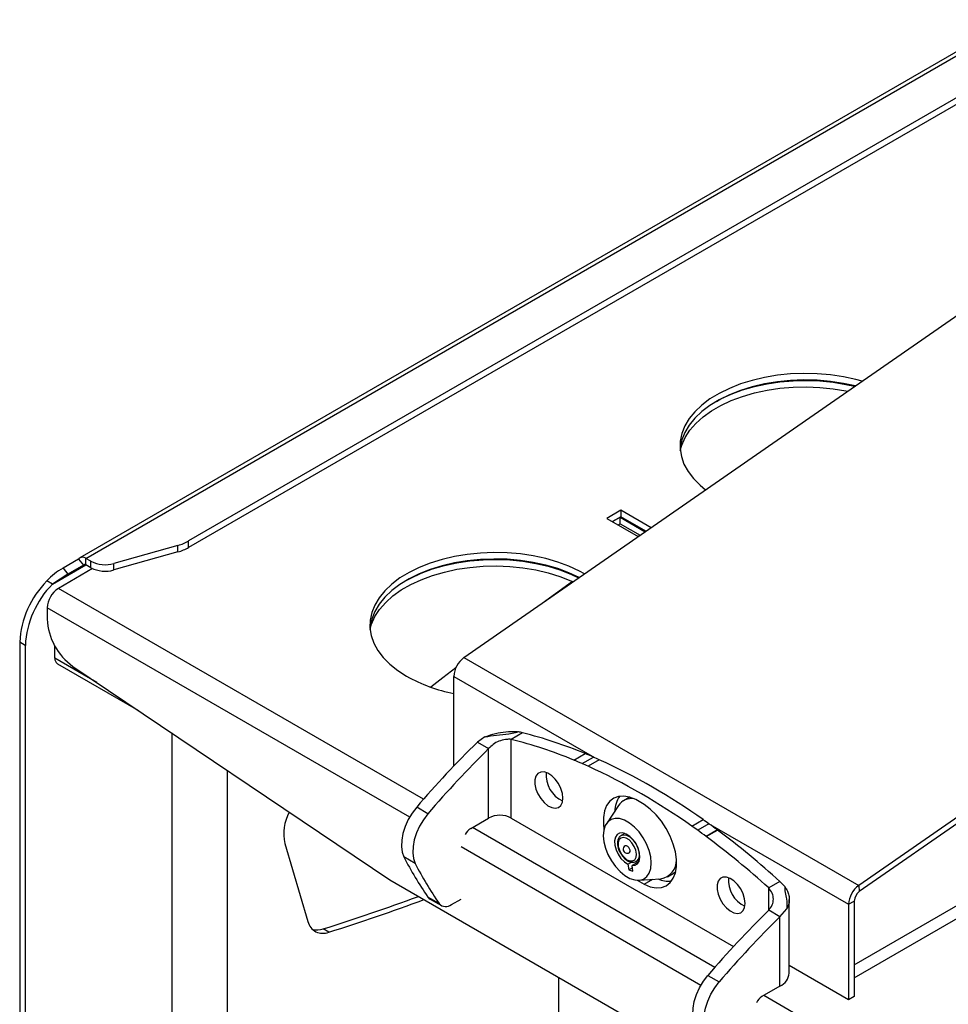
# Model space of a CAD drawing. Units: millimetres. Extents: x 5 to 292, y 5 to 205.
# Drawn here: x 184 to 213, y 102 to 133 of the extents above; entities that cross this region are included whole.
import ezdxf

# ---------------------------------------------------------------- set-up
doc = ezdxf.new("R2010")
doc.units = ezdxf.units.MM

msp = doc.modelspace()

# ---------------------------------------------------------------- linework, layer by layer
at = {"color": 7, "linetype": 'Continuous', "lineweight": 25}
for p, q in [((233.7298, 143.774), (186.0443, 116.2457)), ((186.2318, 116.2271), (233.9173, 143.7554)), ((232.97, 141.8963), (189.4512, 116.7735)), ((232.97, 141.6922), (189.4512, 116.5693)), ((198.0823, 113.1171), (214.0398, 124.1976)), ((203.0014, 117.7356), (202.5595, 117.4804)), ((203.9472, 117.1896), (203.0014, 117.7356)), ((203.0014, 117.7356), (203.0014, 117.5314)), ((202.5595, 117.4804), (203.546, 116.911)), ((203.0014, 117.5314), (202.7363, 117.3784)), ((202.7363, 117.3784), (202.979, 117.5185)), ((202.9131, 117.2763), (202.979, 117.3143)), ((202.979, 117.5185), (203.7663, 117.064)), ((202.979, 117.3143), (202.979, 117.5185)), ((202.979, 117.3143), (203.6058, 116.9525)), ((203.7867, 117.0781), (203.0014, 117.5314)), ((226.4142, 117.0541), (210.4567, 105.9735)), ((189.4512, 116.5693), (189.4512, 116.7735)), ((203.6028, 116.9542), (203.5418, 116.9134)), ((226.432, 116.8613), (210.4745, 105.7807)), ((189.1172, 116.6357), (187.1065, 116.0671)), ((189.1172, 116.4315), (187.1065, 115.863)), ((189.1172, 116.4315), (189.1172, 116.6357)), ((185.9991, 116.2021), (185.5129, 115.9214)), ((185.9991, 116.2021), (186.1542, 116.0147)), ((186.3896, 116.136), (186.2318, 116.2271)), ((186.2318, 116.023), (186.2318, 116.2271)), ((186.3896, 115.9319), (186.3896, 116.136)), ((187.1065, 115.863), (187.1065, 116.0671)), ((186.4406, 115.9055), (185.3676, 115.2861)), ((185.5129, 115.9214), (185.6681, 115.734)), ((186.1542, 116.0147), (185.6681, 115.734)), ((186.3896, 115.9319), (186.2318, 116.023)), ((185.1813, 115.4165), (185.0045, 115.5186)), ((185.6681, 115.734), (185.1813, 115.4165)), ((201.4869, 115.5005), (200.5285, 114.8156)), ((185.0141, 114.6738), (185.0141, 114.3256)), ((184.3314, 113.497), (184.1547, 113.599)), ((184.1547, 113.599), (184.1547, 92.6561)), ((184.3314, 113.497), (184.3314, 92.5541)), ((185.2572, 113.0964), (185.2572, 113.4823)), ((198.0823, 113.1171), (210.4567, 105.9735)), ((185.3348, 112.9247), (187.884, 111.4532)), ((185.8251, 112.8402), (195.7533, 106.1517)), ((197.7644, 109.7188), (197.7644, 112.5274)), ((188.919, 110.7559), (188.919, 90.6714)), ((198.734, 110.6293), (198.5021, 110.4672)), ((199.9164, 110.7572), (199.5628, 110.5531)), ((199.5628, 108.0868), (199.5628, 110.5531)), ((198.5021, 110.4672), (198.8557, 110.2631)), ((198.8557, 108.0868), (198.8557, 110.2631)), ((201.5224, 109.9057), (201.876, 110.1098)), ((201.5224, 109.9057), (201.5224, 109.9043)), ((201.7876, 109.7926), (202.1411, 109.9967)), ((201.7876, 109.7921), (202.1411, 109.9962)), ((202.3245, 109.9153), (201.971, 109.7112)), ((202.1411, 109.9967), (202.1411, 109.9962)), ((190.669, 90.6714), (190.669, 109.5769)), ((201.7876, 109.7926), (201.7876, 109.7921)), ((203.2642, 108.7322), (203.0874, 108.6302)), ((203.2776, 108.7397), (203.2642, 108.7322)), ((203.7307, 108.5111), (203.4655, 108.6642)), ((196.9537, 108.222), (196.6001, 108.4262)), ((202.9266, 108.4777), (202.5445, 107.9105)), ((198.2923, 107.7616), (198.8557, 108.0868)), ((199.5628, 108.0868), (206.5348, 104.062)), ((205.2251, 107.8326), (205.5787, 108.0367)), ((205.7621, 107.9064), (205.4086, 107.7023)), ((203.1214, 107.6034), (203.0102, 107.5392)), ((205.4086, 107.7018), (205.4086, 107.7023)), ((206.0273, 107.7133), (205.6737, 107.5092)), ((205.6737, 107.5078), (206.0273, 107.7119)), ((205.6737, 107.5078), (205.6737, 107.5092)), ((206.0273, 107.7119), (206.0273, 107.7133)), ((192.4635, 107.2935), (193.1904, 104.8415)), ((196.5535, 106.6629), (196.2, 106.867)), ((203.2205, 106.6374), (203.3344, 106.7031)), ((203.2205, 106.6374), (203.2504, 106.4644)), ((203.3615, 106.5285), (203.2504, 106.4644)), ((203.5688, 106.7221), (203.3499, 106.5958)), ((203.3798, 106.4228), (203.3499, 106.5958)), ((203.4789, 106.7273), (203.5902, 106.7915)), ((203.2504, 106.4644), (203.3798, 106.4228)), ((203.5676, 106.1383), (204.2498, 106.1855)), ((204.4623, 106.2486), (204.6391, 106.3506)), ((195.7533, 106.1517), (209.0115, 98.4979)), ((203.5098, 106.138), (203.7307, 106.0105)), ((203.7307, 106.0105), (204.0045, 106.1685)), ((207.9869, 106.0982), (207.6333, 105.8941)), ((208.1358, 105.9437), (207.9869, 106.0982)), ((210.4567, 105.9735), (210.4745, 105.7807)), ((197.306, 105.4058), (196.9524, 105.6099)), ((197.0226, 105.5449), (197.3761, 105.3408)), ((197.6886, 105.3717), (197.9936, 105.5478)), ((208.2798, 103.2237), (208.2798, 105.5295)), ((210.1388, 105.3838), (210.3156, 105.4859)), ((210.1388, 105.3838), (210.1388, 102.3896)), ((210.3156, 105.4859), (210.3156, 102.4917)), ((207.9869, 104.9918), (207.6333, 105.1959)), ((207.9869, 104.9918), (208.1997, 105.2441)), ((207.9869, 102.8155), (207.9869, 104.9918)), ((193.8435, 104.5094), (193.6667, 104.6115)), ((210.1388, 102.3896), (208.2798, 103.4628)), ((209.6527, 102.6703), (208.2798, 103.4628)), ((201.0408, 103.0993), (201.0408, 83.6736)), ((205.7313, 103.1548), (206.0848, 102.9507)), ((207.9869, 102.8155), (207.4235, 102.4903)), ((210.3156, 102.4917), (210.1388, 102.3896))]:
    msp.add_line(p, q, dxfattribs=at)
at = {"color": 8, "linetype": 'Continuous', "lineweight": 25}
for p, q in [((210.3156, 103.4871), (236.8539, 118.8073)), ((210.3156, 103.0789), (237.0306, 118.5011)), ((185.1813, 115.4165), (186.2318, 116.023)), ((196.8162, 108.677), (185.3676, 115.2861)), ((196.3795, 108.1126), (185.0141, 114.6738)), ((186.5681, 112.3397), (185.2572, 113.0964)), ((197.7644, 112.5274), (202.1731, 109.9823)), ((205.9474, 103.4057), (198.3471, 107.7932)), ((205.7301, 107.9289), (210.1388, 105.3838)), ((205.5107, 102.8413), (197.9936, 107.1809)), ((207.6333, 105.1959), (207.6333, 105.8941)), ((220.1043, 95.2331), (207.4783, 102.5219))]:
    msp.add_line(p, q, dxfattribs=at)
at = {"color": 7, "linetype": 'Continuous', "lineweight": 25, "flags": 128}
for points in [[(210.5604, 121.7817), (210.37, 121.8333), (209.9777, 121.9184), (209.5719, 121.979), (209.1573, 122.0143), (208.7385, 122.0239), (208.3203, 122.0078), (207.9074, 121.9662), (207.5046, 121.8994), (207.1163, 121.8083), (206.747, 121.6939), (206.4008, 121.5575), (206.0818, 121.4006), (205.7934, 121.225), (205.539, 121.0327), (205.3214, 120.8259), (205.1432, 120.6069), (205.0062, 120.3783), (204.9122, 120.1425), (204.8621, 119.9022), (204.8565, 119.6603), (204.8955, 119.4194), (204.9787, 119.1823), (205.105, 118.9516), (205.2731, 118.7299), (205.481, 118.5198), (205.6557, 118.3759)], [(210.3486, 121.6346), (209.9777, 121.7143), (209.5719, 121.7748), (209.1573, 121.8101), (208.7385, 121.8198), (208.3203, 121.8037), (207.9074, 121.762), (207.5046, 121.6953), (207.1163, 121.6042), (206.747, 121.4898), (206.4008, 121.3533), (206.0818, 121.1965), (205.7934, 121.0209), (205.539, 120.8286), (205.3214, 120.6218), (205.1432, 120.4028), (205.0062, 120.1741), (204.9122, 119.9383), (204.8621, 119.6981), (204.8574, 119.649)], [(205.9969, 121.1486), (206.1364, 121.2246), (206.4625, 121.3765), (206.8149, 121.5075), (207.1893, 121.6162), (207.5816, 121.7013), (207.9874, 121.7619), (208.4021, 121.7972), (208.8209, 121.8068), (209.2391, 121.7908), (209.6519, 121.7491), (210.0548, 121.6823), (210.3289, 121.6209)], [(204.861, 119.61), (204.9092, 119.7807), (205.0141, 120.015), (205.1615, 120.2415), (205.3498, 120.4576), (205.5768, 120.661), (205.84, 120.8493), (206.1364, 121.0204), (206.4625, 121.1723), (206.8149, 121.3034), (207.1893, 121.4121), (207.5816, 121.4972), (207.9874, 121.5578), (208.4021, 121.5931), (208.8209, 121.6027), (209.2391, 121.5866), (209.6519, 121.545), (210.0548, 121.4782), (210.1078, 121.4674)], [(201.8607, 115.7407), (201.7003, 115.8288), (201.3741, 115.9808), (201.0218, 116.1118), (200.6473, 116.2205), (200.255, 116.3056), (199.8492, 116.3662), (199.4345, 116.4015), (199.0158, 116.4111), (198.5976, 116.395), (198.1847, 116.3534), (197.7818, 116.2866), (197.3936, 116.1955), (197.0243, 116.0811), (196.6781, 115.9447), (196.359, 115.7878), (196.0707, 115.6122), (195.8163, 115.4199), (195.5987, 115.2131), (195.4204, 114.9941), (195.2835, 114.7654), (195.1895, 114.5297), (195.1394, 114.2894), (195.1338, 114.0475), (195.1728, 113.8066), (195.2559, 113.5695), (195.3823, 113.3387), (195.5504, 113.1171), (195.7583, 112.907), (196.0038, 112.7109), (196.2839, 112.531), (196.2839, 112.531)], [(201.6964, 115.6267), (201.3741, 115.7766), (201.0218, 115.9077), (200.6473, 116.0164), (200.255, 116.1015), (199.8492, 116.162), (199.4345, 116.1973), (199.0158, 116.207), (198.5976, 116.1909), (198.1847, 116.1492), (197.7818, 116.0825), (197.3936, 115.9914), (197.0243, 115.877), (196.6781, 115.7405), (196.359, 115.5836), (196.0707, 115.4081), (195.8163, 115.2158), (195.5987, 115.009), (195.4204, 114.79), (195.2835, 114.5613), (195.1895, 114.3255), (195.1394, 114.0853), (195.1346, 114.0362)], [(196.2727, 115.5349), (196.4136, 115.6117), (196.7398, 115.7637), (197.0921, 115.8947), (197.4666, 116.0034), (197.8589, 116.0885), (198.2647, 116.1491), (198.6794, 116.1844), (199.0981, 116.194), (199.5163, 116.178), (199.9292, 116.1363), (200.3321, 116.0695), (200.7203, 115.9784), (201.0897, 115.864), (201.4358, 115.7276), (201.6762, 115.6126)], [(195.1383, 113.9972), (195.1865, 114.1679), (195.2914, 114.4022), (195.4388, 114.6287), (195.6271, 114.8448), (195.8541, 115.0482), (196.1173, 115.2365), (196.4136, 115.4076), (196.7398, 115.5595), (197.0921, 115.6906), (197.4666, 115.7993), (197.8589, 115.8844), (198.2647, 115.9449), (198.6794, 115.9802), (199.0981, 115.9899), (199.5163, 115.9738), (199.9292, 115.9322), (200.3321, 115.8654), (200.7203, 115.7743), (201.0897, 115.6599), (201.4358, 115.5235), (201.4869, 115.5005)], [(197.8274, 112.7964), (197.4201, 112.4804), (197.0464, 112.1877)], [(201.1829, 108.7111), (201.1665, 108.8582), (201.1186, 109.0134), (201.0426, 109.165), (200.9443, 109.3019), (200.8309, 109.414), (200.7108, 109.4928), (200.593, 109.5325), (200.4861, 109.5303), (200.3981, 109.4862), (200.3356, 109.4035), (200.3031, 109.2884), (200.3031, 109.1495), (200.3356, 108.9969), (200.3981, 108.842), (200.4861, 108.6964), (200.593, 108.5708), (200.7108, 108.4745), (200.8309, 108.4146), (200.9443, 108.3957), (201.0426, 108.4191), (201.1186, 108.4831), (201.1665, 108.5828), (201.1829, 108.7111)], [(203.4655, 108.6642), (203.2755, 108.7403), (203.0937, 108.7735), (202.9256, 108.7629), (202.7766, 108.7086), (202.6515, 108.6125), (202.5539, 108.4776), (202.4872, 108.308), (202.4533, 108.1092), (202.4533, 107.8872), (202.4708, 107.7383)], [(196.6001, 108.4262), (196.459, 108.2401), (196.3376, 108.0364), (196.2402, 107.8226), (196.1704, 107.6063), (196.1305, 107.3952), (196.1222, 107.197), (196.1456, 107.0188), (196.2, 106.867)], [(203.7307, 106.0105), (203.9206, 105.9344), (204.1025, 105.9011), (204.2705, 105.9118), (204.4195, 105.966), (204.5447, 106.0621), (204.6422, 106.1971), (204.7089, 106.3666), (204.7429, 106.5655), (204.7429, 106.7874), (204.7089, 107.0254), (204.6422, 107.2721), (204.5447, 107.5196), (204.4195, 107.7603), (204.2705, 107.9865), (204.1025, 108.1912), (203.9206, 108.3679), (203.7307, 108.5111)], [(196.9537, 108.222), (196.8126, 108.036), (196.6912, 107.8323), (196.5938, 107.6185), (196.5239, 107.4022), (196.4841, 107.1911), (196.4757, 106.9929), (196.4992, 106.8147), (196.5535, 106.6629)], [(202.4664, 107.3435), (202.5163, 107.1426), (202.596, 106.9402), (202.7022, 106.7451), (202.8302, 106.5659), (202.9743, 106.4103), (203.1283, 106.2852), (203.2854, 106.1961), (203.4388, 106.1468), (203.5819, 106.1395), (203.7082, 106.1745), (203.8123, 106.2503), (203.8897, 106.3636), (203.937, 106.5094), (203.952, 106.6813), (203.9342, 106.8719), (203.8844, 107.0728), (203.8046, 107.2752), (203.6984, 107.4703), (203.5705, 107.6495), (203.4264, 107.8051), (203.2724, 107.9302), (203.1152, 108.0193), (202.9618, 108.0686), (202.8188, 108.0759), (202.6925, 108.0409), (202.5883, 107.9651), (202.5109, 107.8518), (202.4637, 107.706), (202.4486, 107.5341), (202.4664, 107.3435)], [(203.3499, 106.5958), (203.447, 106.605), (203.5243, 106.6543), (203.5759, 106.7397), (203.5975, 106.8545), (203.5875, 106.9894), (203.5466, 107.1338), (203.4781, 107.276), (203.3875, 107.4049), (203.282, 107.5101), (203.1699, 107.5832), (203.0603, 107.6184), (202.9618, 107.613), (202.8824, 107.5672), (202.8282, 107.4848), (202.8038, 107.3724), (202.8109, 107.2389), (202.8491, 107.0949), (202.9153, 106.952), (203.0041, 106.8214), (203.1087, 106.7137), (203.2205, 106.6374)], [(202.9199, 107.1978), (202.9553, 107.0761), (203.0172, 106.9579), (203.099, 106.8558), (203.1917, 106.7811), (203.2854, 106.7417), (203.3699, 106.7421), (203.436, 106.782), (203.4766, 106.8572), (203.4872, 106.9596), (203.4667, 107.078), (203.4174, 107.1997), (203.3445, 107.3114), (203.256, 107.401), (203.1615, 107.4588), (203.0712, 107.4786), (202.9949, 107.4582), (202.9408, 107.3998), (202.9149, 107.3097), (202.9199, 107.1978)], [(203.2628, 106.9995), (203.2749, 107.0098), (203.2874, 107.0397), (203.2866, 107.08), (203.2727, 107.1245), (203.2478, 107.1664), (203.2157, 107.1994), (203.1812, 107.2184), (203.1496, 107.2206), (203.1378, 107.216)], [(204.6391, 106.3506), (204.6502, 106.3572), (204.7196, 106.4096)], [(206.8971, 105.4123), (206.8807, 105.5595), (206.8328, 105.7146), (206.7568, 105.8663), (206.6585, 106.0032), (206.5451, 106.1152), (206.425, 106.194), (206.3072, 106.2338), (206.2003, 106.2315), (206.1124, 106.1874), (206.0498, 106.1048), (206.0174, 105.9897), (206.0174, 105.8507), (206.0498, 105.6981), (206.1124, 105.5433), (206.2003, 105.3976), (206.3072, 105.272), (206.425, 105.1757), (206.5451, 105.1159), (206.6585, 105.0969), (206.7568, 105.1203), (206.8328, 105.1843), (206.8807, 105.2841), (206.8971, 105.4123)], [(196.9524, 105.6099), (196.9845, 105.573), (197.0226, 105.5449)], [(205.3312, 101.5957), (205.2768, 101.7475), (205.2534, 101.9257), (205.2617, 102.1239), (205.3016, 102.335), (205.3714, 102.5513), (205.4688, 102.7651), (205.5902, 102.9687), (205.7313, 103.1548)], [(205.6847, 101.3916), (205.6304, 101.5434), (205.6069, 101.7216), (205.6153, 101.9198), (205.6551, 102.1308), (205.725, 102.3472), (205.8224, 102.561), (205.9438, 102.7646), (206.0848, 102.9507)]]:
    msp.add_lwpolyline(points, dxfattribs=at)
at = {"color": 8, "linetype": 'Continuous', "lineweight": 25, "flags": 128}
msp.add_lwpolyline([(203.012, 107.5402), (203.0763, 107.5601), (203.1728, 107.5483), (203.2763, 107.4959), (203.3767, 107.4079), (203.4641, 107.2931), (203.5301, 107.1626), (203.5681, 107.0293), (203.5744, 106.9061), (203.5485, 106.8051), (203.4928, 106.7363), (203.4781, 106.7268)], dxfattribs=at)
at = {"color": 7, "linetype": 'Continuous', "lineweight": 25}
for centre, radius, start, end in [((188.728, 118.0529), 1.4697, 285.35505, 299.47767), ((188.728, 117.8488), 1.4697, 285.35505, 299.47767), ((186.1277, 116.1009), 0.1636, 50.48156, 141.81342), ((186.8351, 117.0069), 0.9782, 242.91138, 286.10913), ((186.1971, 115.9809), 0.0545, 50.48156, 141.81342), ((186.8351, 116.8028), 0.9782, 242.91138, 286.10913), ((187.0794, 113.4521), 2.9284, 135.11595, 177.12335), ((187.2562, 113.35), 2.9284, 135.11595, 177.12335), ((185.7817, 114.6388), 0.7684, 122.60548, 177.39452), ((186.9531, 114.4202), 1.9413, 182.79294, 234.47509), ((185.4409, 113.0762), 0.1849, 173.70115, 234.98667), ((198.5414, 112.4891), 0.7779, 126.16848, 177.17644), ((198.7238, 116.9431), 5.0418, 241.0583, 259.03113), ((196.1847, 97.0651), 13.9046, 67.42564, 75.93932), ((196.5383, 97.2692), 13.9046, 67.42564, 75.93932), ((220.2874, 88.2586), 31.1097, 134.44874, 139.58871), ((220.6409, 88.0545), 31.1097, 134.44874, 139.58871), ((195.2852, 94.9048), 16.2459, 66.40646, 67.42306), ((195.6388, 95.1089), 16.2459, 66.40646, 67.42306), ((195.6671, 95.0741), 16.266, 65.83989, 66.54604), ((194.0254, 91.7815), 19.9427, 54.59703, 65.40835), ((195.3135, 94.87), 16.266, 65.83989, 66.54604), ((193.6719, 91.5774), 19.9427, 54.59703, 65.40835), ((201.5519, 109.4344), 0.8955, 174.85812, 245.1365), ((203.6917, 108.2624), 0.8867, 145.12323, 177.67568), ((203.3365, 108.2024), 0.4938, 81.50034, 146.10643), ((193.8837, 107.5891), 1.4506, 151.86753, 191.75849), ((199.2093, 107.4045), 0.7685, 62.60967, 117.39033), ((192.2616, 89.175), 23.0892, 54.2173, 54.77638), ((198.54, 107.369), 0.4641, 122.24603, 154.76817), ((191.908, 88.9709), 23.0892, 54.2173, 54.77638), ((191.797, 88.4539), 23.9463, 53.54006, 54.32497), ((191.4434, 88.2498), 23.9463, 53.54006, 54.32497), ((190.2446, 86.7755), 25.8435, 47.71277, 53.34311), ((190.5982, 86.9796), 25.8435, 47.71277, 53.34311), ((203.2003, 107.1077), 0.125, 119.99731, 189.80548), ((205.2787, 111.4475), 10.1688, 206.77224, 215.03432), ((203.2003, 107.1077), 0.125, 189.80548, 299.99731), ((205.6323, 111.2434), 10.1688, 206.77224, 215.03432), ((204.1693, 106.7545), 0.5747, 278.05917, 2.64713), ((204.5026, 106.9322), 0.827, 245.55054, 275.75102), ((207.2662, 106.1356), 0.8955, 174.85812, 245.1365), ((210.9158, 105.3455), 0.7779, 126.16848, 177.17644), ((172.746, 170.772), 69.3894, 287.547526, 290.154529), ((210.7041, 105.4667), 0.389, 126.16848, 177.17644), ((172.9228, 170.67), 69.3894, 287.547526, 290.154529), ((197.5147, 105.5846), 0.2748, 220.57036, 309.2437), ((229.4186, 82.9873), 31.1097, 134.44874, 139.58871), ((229.7721, 82.7832), 31.1097, 134.44874, 139.58871), ((193.6585, 104.954), 0.4815, 193.51032, 292.59411), ((193.4758, 105.1433), 0.5651, 255.22217, 289.74601), ((207.7793, 103.2736), 0.5029, 294.37466, 354.3052), ((207.6762, 102.0933), 0.4706, 122.47494, 154.53925)]:
    msp.add_arc(centre, radius, start, end, dxfattribs=at)
for points, knots in [([(185.5129, 115.9214), (185.421, 115.8658), (185.2437, 115.7586), (185.0822, 115.5965), (185.0045, 115.5186)], [0, 0, 0, 0, 0.51902824, 1, 1, 1, 1]), ([(198.734, 110.6293), (198.7441, 110.6333), (198.8492, 110.6747), (199.0711, 110.743), (199.4009, 110.8003), (199.6358, 110.8073), (199.7513, 110.7961), (199.7734, 110.794)], [0, 0, 0, 0, 0.0308925, 0.3200524, 0.6161972, 0.926448, 1, 1, 1, 1]), ([(198.734, 110.6293), (198.8572, 110.6511), (199.1135, 110.6964), (199.4222, 110.7146), (199.6567, 110.7565), (199.7471, 110.7855), (199.7734, 110.794)], [0, 0, 0, 0, 0.3509663, 0.7303385, 0.9215757, 1, 1, 1, 1]), ([(199.5628, 110.5531), (199.5429, 110.5542), (199.4895, 110.5572), (199.3597, 110.551), (199.1807, 110.5053), (198.9933, 110.4041), (198.9018, 110.3103), (198.8557, 110.2631)], [0, 0, 0, 0, 0.1019441, 0.2729628, 0.5382112, 0.7671751, 1, 1, 1, 1]), ([(199.9164, 110.7572), (199.8767, 110.7689), (199.8311, 110.7824), (199.7801, 110.7926), (199.7734, 110.794)], [0, 0, 0, 0, 0.8694565, 1, 1, 1, 1]), ([(203.0151, 107.5358), (203.0024, 107.5301), (202.9627, 107.5122), (202.9207, 107.4465), (202.8932, 107.3532), (202.8934, 107.2705), (202.901, 107.2219), (202.9025, 107.2127)], [0, 0, 0, 0, 0.1246553, 0.3872887, 0.6526382, 0.9338541, 1, 1, 1, 1]), ([(202.9025, 107.2127), (202.9071, 107.1909), (202.9205, 107.1279), (202.9513, 107.0439), (202.9867, 106.9898), (202.9972, 106.9736)], [0, 0, 0, 0, 0.2711638, 0.7824017, 1, 1, 1, 1]), ([(202.9972, 106.9736), (203.0104, 106.9511), (203.0466, 106.889), (203.1263, 106.8059), (203.227, 106.7333), (203.3278, 106.6987), (203.4155, 106.6967), (203.4586, 106.7203), (203.4761, 106.7299)], [0, 0, 0, 0, 0.1120625, 0.3080237, 0.5060526, 0.7075234, 0.8808809, 1, 1, 1, 1]), ([(208.1358, 105.9437), (208.1533, 105.9173), (208.199, 105.8488), (208.2506, 105.7309), (208.2812, 105.5949), (208.2809, 105.4599), (208.2559, 105.3588), (208.225, 105.2876), (208.2081, 105.2587), (208.1997, 105.2441)], [0, 0, 0, 0, 0.1152242, 0.2996544, 0.4895567, 0.6715027, 0.8591793, 0.9294196, 1, 1, 1, 1]), ([(208.1358, 105.9436), (208.1378, 105.8804), (208.1421, 105.7508), (208.2096, 105.5147), (208.2034, 105.3458), (208.1997, 105.2441)], [0, 0, 0, 0, 0.2746109, 0.5633007, 1, 1, 1, 1])]:
    msp.add_open_spline(points, degree=3, knots=knots, dxfattribs=at)
msp.add_open_spline([(207.6333, 105.1959), (207.6743, 105.2498), (207.7564, 105.3578), (207.7915, 105.545), (207.7564, 105.7321), (207.6743, 105.8401), (207.6333, 105.8941)], degree=3, dxfattribs=at)

doc.saveas('drawing.dxf')
